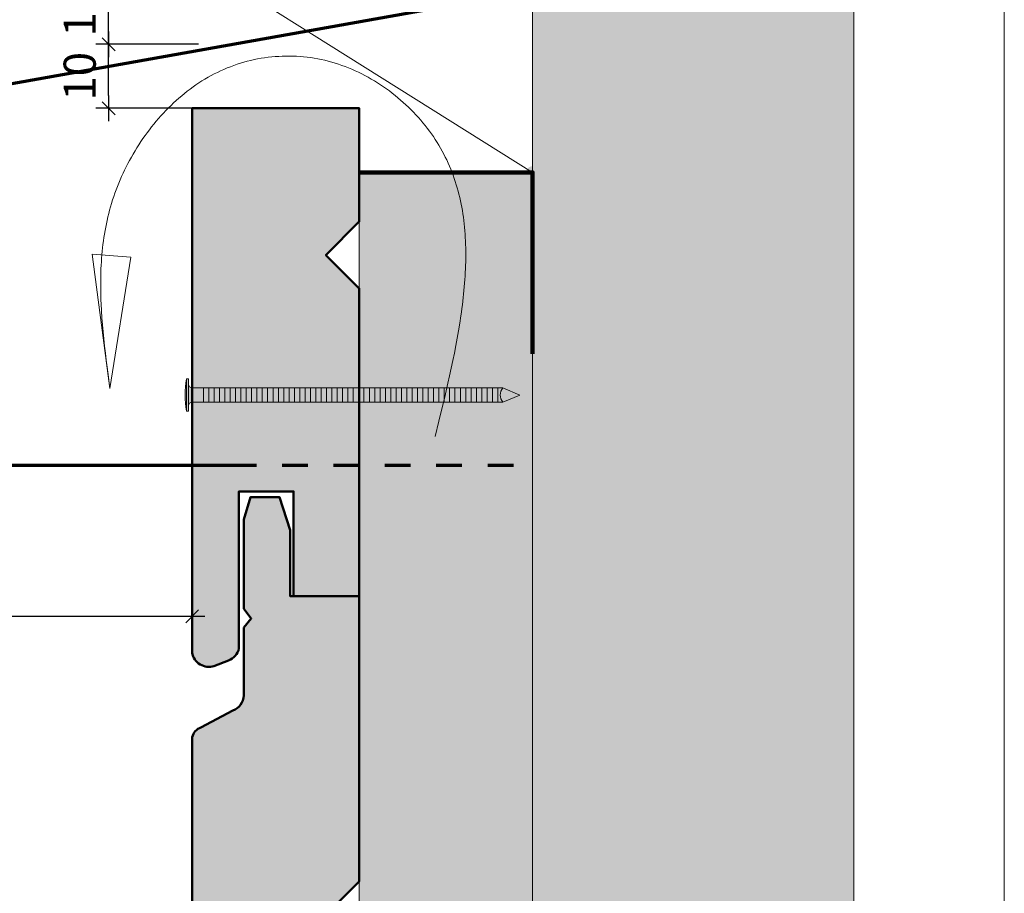
# Model space of a CAD drawing. Units: millimetres. Extents: x 0 to 7160, y -4144 to 0.
# Drawn here: x 7007 to 7160, y -4008 to -3872 of the extents above; entities that cross this region are included whole.
import ezdxf

# ---------------------------------------------------------------- set-up
doc = ezdxf.new("R2010")
doc.units = ezdxf.units.MM
doc.header["$LTSCALE"] = 2
doc.linetypes.add('CADWORK_3', pattern=[4, 2, -2])
doc.layers.get('Defpoints').update_dxf_attribs({"color": 10})
doc.layers.add('Ech.1_2', color=7, linetype='Continuous')
doc.styles.add('arial-z', font='txt')
doc.dimstyles.get("Standard").update_dxf_attribs({"dimtxt": 0.18, "dimasz": 0.18, "dimexe": 0.18, "dimexo": 0.0625, "dimgap": 0.09, "dimtad": 0, "dimtih": 1, "dimtoh": 1, "dimdec": 4, "dimzin": 0, "dimdsep": 46, "dimtxsty": 'Standard', "dimcen": 0.09, "dimadec": 0, "dimazin": 0, "dimtfac": 1, "dimtdec": 4, "dimtofl": 0, "dimtmove": 0, "dimatfit": 3, "dimfxl": 1, "dimtolj": 1, "dimtzin": 0, "dimarcsym": 0})

# ---------------------------------------------------------------- blocks, each defined once
blk = doc.blocks.new('cw-line-extremity4')
at = {"lineweight": 5}
h = blk.add_hatch(color=0, dxfattribs=at)
edge = h.paths.add_edge_path()
edge.add_arc((0, 0), 1, 0, 360)
blk = doc.blocks.new('cw-dimension-symbol2')
at = {"color": 0, "lineweight": -2}
for p, q in [((-1, 0), (1, 0)), ((-0.5, -0.5), (0.5, 0.5))]:
    blk.add_line(p, q, dxfattribs=at)
blk = doc.blocks.new('*D70')
at = {"layer": 'Defpoints', "color": 0}
for p in [(7020.85, -3865.74), (7034.84, -3865.74), (7033.82, -3875.69)]:
    blk.add_point(p, dxfattribs=at)
at = {"layer": 'Ech.1_2', "color": 0, "lineweight": -2}
for p, q in [((7034.84, -3865.74), (7018.85, -3865.74)), ((7020.85, -3873.69), (7020.85, -3867.74)), ((7033.82, -3875.69), (7018.85, -3875.69))]:
    blk.add_line(p, q, dxfattribs=at)
at = {"layer": 'Ech.1_2', "color": 0, "lineweight": -2, "xscale": 2, "yscale": 2, "zscale": 2}
for p, rotation in [((7020.85, -3865.74), 90), ((7020.85, -3875.69), 270)]:
    blk.add_blockref('cw-dimension-symbol2', p, dxfattribs=dict(at, rotation=rotation))
at = {"layer": 'Ech.1_2', "color": 190, "lineweight": 15, "insert": (7016.35, -3870.71), "char_height": 5, "attachment_point": 5, "rotation": 90, "style": 'arial-z'}
blk.add_mtext('\\A1;10', dxfattribs=at)
blk = doc.blocks.new('*D71')
at = {"layer": 'Defpoints', "color": 0}
for p in [(6883.86, -3953.1), (7033.86, -3953.1), (7033.86, -3964.72)]:
    blk.add_point(p, dxfattribs=at)
at = {"layer": 'Ech.1_2', "color": 0, "lineweight": -2}
for p, q in [((6883.86, -3953.1), (6883.86, -3966.72)), ((7033.86, -3953.1), (7033.86, -3966.72)), ((6885.86, -3964.72), (7031.86, -3964.72))]:
    blk.add_line(p, q, dxfattribs=at)
at = {"layer": 'Ech.1_2', "color": 0, "lineweight": -2, "xscale": 2, "yscale": 2, "zscale": 2, "rotation": 180}
blk.add_blockref('cw-dimension-symbol2', (6883.86, -3964.72), dxfattribs=at)
at = {"layer": 'Ech.1_2', "color": 0, "lineweight": -2, "xscale": 2, "yscale": 2, "zscale": 2}
blk.add_blockref('cw-dimension-symbol2', (7033.86, -3964.72), dxfattribs=at)
blk = doc.blocks.new('*D72')
at = {"layer": 'Defpoints', "color": 0}
for p in [(7020.85, -3875.69), (7034.84, -3875.69), (7033.82, -3885.65)]:
    blk.add_point(p, dxfattribs=at)
at = {"layer": 'Ech.1_2', "color": 0, "lineweight": -2}
for p, q in [((7034.84, -3875.69), (7018.85, -3875.69)), ((7020.85, -3883.65), (7020.85, -3877.69)), ((7033.82, -3885.65), (7018.85, -3885.65))]:
    blk.add_line(p, q, dxfattribs=at)
at = {"layer": 'Ech.1_2', "color": 0, "lineweight": -2, "xscale": 2, "yscale": 2, "zscale": 2}
for p, rotation in [((7020.85, -3875.69), 90), ((7020.85, -3885.65), 270)]:
    blk.add_blockref('cw-dimension-symbol2', p, dxfattribs=dict(at, rotation=rotation))
at = {"layer": 'Ech.1_2', "color": 190, "lineweight": 15, "insert": (7016.35, -3880.67), "char_height": 5, "attachment_point": 5, "rotation": 90, "style": 'arial-z'}
blk.add_mtext('\\A1;10', dxfattribs=at)

msp = doc.modelspace()

# ---------------------------------------------------------------- hatches: boundary and pattern name
at = {"layer": 'Ech.1_2', "lineweight": 5, "true_color": 0xffad86, "transparency": 33554687}
msp.add_hatch(color=21, dxfattribs=at).paths.add_polyline_path([(7090.31914, -4072.05706), (7096.91368, -4064.86572), (7136.86891, -4064.86572), (7136.86891, -3853.82182), (7129.67775, -3847.22761), (7144.06003, -3852.87159), (7136.86869, -3846.27705), (7136.86891, -3689.9405), (7096.91368, -3689.9405), (7090.31914, -3697.13184), (7095.96312, -3682.74956), (7089.36891, -3689.94181), (7086.86891, -3689.94181), (7086.86891, -4064.86602), (7089.36891, -4064.86572), (7095.96312, -4057.67478)])
at = {"layer": 'Ech.1_2', "lineweight": 20, "true_color": 0x804040, "transparency": 33554687}
for points in [[(7039.52302, -3971.59666, 0.25431744), (7041.15322, -3969.74227), (7041.15322, -3945.28074), (7049.65963, -3945.28074), (7049.65963, -3961.58363), (7059.88322, -3961.58363), (7059.88322, -3913.69606), (7054.68322, -3908.49606), (7059.88322, -3903.29606), (7059.88322, -3885.64706), (7033.86462, -3885.64706), (7033.86462, -3970.41532, 0.453913337), (7037.26197, -3972.46602)], [(7054.68322, -4057.98653), (7059.88322, -4052.78653), (7059.88322, -4015.95808), (7054.68322, -4011.18653), (7059.88322, -4005.98653), (7059.88322, -3961.58363), (7049.09763, -3961.58363), (7049.09763, -3951.32295), (7047.48085, -3946.18653), (7042.93729, -3946.18653), (7041.88322, -3949.64432), (7041.88322, -3963.54506), (7043.06925, -3965.07955), (7041.88322, -3966.47339), (7041.88322, -3977.03685, -0.31313341), (7040.19122, -3979.39935), (7035.2325, -3982.01866, 0.255598624), (7033.86462, -3983.54347), (7033.86462, -4064.86591), (7059.88322, -4064.86591), (7059.88322, -4063.18653)]]:
    msp.add_hatch(color=17, dxfattribs=at).paths.add_polyline_path(points)
at = {"layer": 'Ech.1_2', "lineweight": 20, "true_color": 0x916a48, "transparency": 33554687}
msp.add_hatch(color=35, dxfattribs=at).paths.add_polyline_path([(7059.86891, -3895.64706), (7059.86891, -4064.86591), (7086.86891, -4064.86591), (7086.86891, -3895.6468)])
at = {"layer": 'Ech.1_2', "lineweight": 5, "transparency": 33554687}
h = msp.add_hatch(color=252, dxfattribs=at)
edge = h.paths.add_edge_path()
edge.add_line((7033.00351, -3932.79949), (7033.00351, -3927.76199))
edge.add_arc((7045.56672, -3930.28074), 12.8132, 168.6632794, 191.3367206)
for points in [[(7033.30907, -3932.79949), (7033.30907, -3931.96615), (7033.30907, -3928.59532), (7033.30907, -3927.76199), (7033.00351, -3927.76199), (7033.00351, -3932.79949)], [(7035.61462, -3931.4106), (7033.86462, -3931.4106, 0.414213573), (7033.30907, -3931.96615), (7033.30907, -3928.59532, 0.414213573), (7033.86462, -3929.15088), (7035.61462, -3929.15088)], [(7035.61462, -3931.4106), (7036.44796, -3931.4106), (7036.44796, -3929.15088), (7035.61462, -3929.15088)], [(7036.44796, -3931.4106), (7037.28129, -3931.4106), (7037.28129, -3929.15088), (7036.44796, -3929.15088)], [(7037.28129, -3931.4106), (7038.11462, -3931.4106), (7038.11462, -3929.15088), (7037.28129, -3929.15088)], [(7038.11462, -3931.4106), (7038.94796, -3931.4106), (7038.94796, -3929.15088), (7038.11462, -3929.15088)], [(7038.94796, -3931.4106), (7039.78129, -3931.4106), (7039.78129, -3929.15088), (7038.94796, -3929.15088)], [(7039.78129, -3931.4106), (7040.61462, -3931.4106), (7040.61462, -3929.15088), (7039.78129, -3929.15088)], [(7040.61462, -3931.4106), (7041.44796, -3931.4106), (7041.44796, -3929.15088), (7040.61462, -3929.15088)], [(7041.44796, -3931.4106), (7042.28129, -3931.4106), (7042.28129, -3929.15088), (7041.44796, -3929.15088)], [(7042.28129, -3931.4106), (7043.11462, -3931.4106), (7043.11462, -3929.15088), (7042.28129, -3929.15088)], [(7043.11462, -3931.4106), (7043.94796, -3931.4106), (7043.94796, -3929.15088), (7043.11462, -3929.15088)], [(7043.94796, -3931.4106), (7044.78129, -3931.4106), (7044.78129, -3929.15088), (7043.94796, -3929.15088)], [(7044.78129, -3931.4106), (7045.61462, -3931.4106), (7045.61462, -3929.15088), (7044.78129, -3929.15088)], [(7045.61462, -3931.4106), (7046.44796, -3931.4106), (7046.44796, -3929.15088), (7045.61462, -3929.15088)], [(7046.44796, -3931.4106), (7047.28129, -3931.4106), (7047.28129, -3929.15088), (7046.44796, -3929.15088)], [(7047.28129, -3931.4106), (7048.11462, -3931.4106), (7048.11462, -3929.15088), (7047.28129, -3929.15088)], [(7048.11462, -3931.4106), (7048.94796, -3931.4106), (7048.94796, -3929.15088), (7048.11462, -3929.15088)], [(7048.94796, -3931.4106), (7049.78129, -3931.4106), (7049.78129, -3929.15088), (7048.94796, -3929.15088)], [(7049.78129, -3931.4106), (7050.61462, -3931.4106), (7050.61462, -3929.15088), (7049.78129, -3929.15088)], [(7050.61462, -3931.4106), (7051.44796, -3931.4106), (7051.44796, -3929.15088), (7050.61462, -3929.15088)], [(7051.44796, -3931.4106), (7052.28129, -3931.4106), (7052.28129, -3929.15088), (7051.44796, -3929.15088)], [(7052.28129, -3931.4106), (7053.11462, -3931.4106), (7053.11462, -3929.15088), (7052.28129, -3929.15088)], [(7053.11462, -3931.4106), (7053.94796, -3931.4106), (7053.94796, -3929.15088), (7053.11462, -3929.15088)], [(7053.94796, -3931.4106), (7054.78129, -3931.4106), (7054.78129, -3929.15088), (7053.94796, -3929.15088)], [(7054.78129, -3931.4106), (7055.61463, -3931.4106), (7055.61463, -3929.15088), (7054.78129, -3929.15088)], [(7055.61462, -3931.4106), (7056.44796, -3931.4106), (7056.44796, -3929.15088), (7055.61462, -3929.15088)], [(7056.44796, -3931.4106), (7057.28129, -3931.4106), (7057.28129, -3929.15088), (7056.44796, -3929.15088)], [(7057.28129, -3931.4106), (7058.11463, -3931.4106), (7058.11463, -3929.15088), (7057.28129, -3929.15088)], [(7058.11462, -3931.4106), (7058.94796, -3931.4106), (7058.94796, -3929.15088), (7058.11462, -3929.15088)], [(7058.94796, -3931.4106), (7059.78129, -3931.4106), (7059.78129, -3929.15088), (7058.94796, -3929.15088)], [(7059.78129, -3931.4106), (7060.61462, -3931.4106), (7060.61462, -3929.15088), (7059.78129, -3929.15088)], [(7060.61462, -3931.4106), (7061.44796, -3931.4106), (7061.44796, -3929.15088), (7060.61462, -3929.15088)], [(7061.44796, -3931.4106), (7062.28129, -3931.4106), (7062.28129, -3929.15088), (7061.44796, -3929.15088)], [(7062.28129, -3931.4106), (7063.11462, -3931.4106), (7063.11462, -3929.15088), (7062.28129, -3929.15088)], [(7063.11462, -3931.4106), (7063.94796, -3931.4106), (7063.94796, -3929.15088), (7063.11462, -3929.15088)], [(7063.94796, -3931.4106), (7064.78129, -3931.4106), (7064.78129, -3929.15088), (7063.94796, -3929.15088)], [(7064.78129, -3931.4106), (7065.61462, -3931.4106), (7065.61462, -3929.15088), (7064.78129, -3929.15088)], [(7065.61462, -3931.4106), (7066.44796, -3931.4106), (7066.44796, -3929.15088), (7065.61462, -3929.15088)], [(7066.44796, -3931.4106), (7067.28129, -3931.4106), (7067.28129, -3929.15088), (7066.44796, -3929.15088)], [(7067.28129, -3931.4106), (7068.11462, -3931.4106), (7068.11462, -3929.15088), (7067.28129, -3929.15088)], [(7068.11462, -3931.4106), (7068.94796, -3931.4106), (7068.94796, -3929.15088), (7068.11462, -3929.15088)], [(7068.94796, -3931.4106), (7069.78129, -3931.4106), (7069.78129, -3929.15088), (7068.94796, -3929.15088)], [(7069.78129, -3931.4106), (7070.61462, -3931.4106), (7070.61462, -3929.15088), (7069.78129, -3929.15088)], [(7070.61462, -3931.4106), (7071.44796, -3931.4106), (7071.44796, -3929.15088), (7070.61462, -3929.15088)], [(7071.44796, -3931.4106), (7072.28129, -3931.4106), (7072.28129, -3929.15088), (7071.44796, -3929.15088)], [(7072.28129, -3931.4106), (7073.11462, -3931.4106), (7073.11462, -3929.15088), (7072.28129, -3929.15088)], [(7073.11462, -3931.4106), (7073.94796, -3931.4106), (7073.94796, -3929.15088), (7073.11462, -3929.15088)], [(7073.94795, -3931.4106), (7074.78129, -3931.4106), (7074.78129, -3929.15088), (7073.94795, -3929.15088)], [(7074.78129, -3931.4106), (7075.61462, -3931.4106), (7075.61462, -3929.15088), (7074.78129, -3929.15088)], [(7075.61462, -3931.4106), (7076.44796, -3931.4106), (7076.44796, -3929.15088), (7075.61462, -3929.15088)], [(7076.44796, -3931.4106), (7077.28129, -3931.4106), (7077.28129, -3929.15088), (7076.44796, -3929.15088)], [(7077.28129, -3931.4106), (7078.11462, -3931.4106), (7078.11462, -3929.15088), (7077.28129, -3929.15088)], [(7078.11462, -3931.4106), (7078.94796, -3931.4106), (7078.94796, -3929.15088), (7078.11462, -3929.15088)], [(7078.94796, -3931.4106), (7079.78129, -3931.4106), (7079.78129, -3929.15088), (7078.94796, -3929.15088)], [(7079.78129, -3931.4106), (7080.61463, -3931.4106), (7080.61463, -3929.15088), (7079.78129, -3929.15088)], [(7080.61463, -3931.4106), (7081.44796, -3931.4106), (7081.44796, -3929.15088), (7080.61463, -3929.15088)], [(7082.22119, -3929.15088), (7081.44796, -3929.15088), (7081.44796, -3931.4106), (7082.22119, -3931.4106, -0.351359155)], [(7084.88322, -3930.28074), (7082.22119, -3929.15088, 0.351359155), (7082.22119, -3931.4106)]]:
    msp.add_hatch(color=252, dxfattribs=at).paths.add_polyline_path(points)

# ---------------------------------------------------------------- linework, layer by layer
at = {"layer": 'Ech.1_2', "color": 7, "lineweight": 18}
msp.add_line((7086.86891, -3689.94181), (7086.86891, -4064.86602), dxfattribs=at)
at = {"layer": 'Ech.1_2', "color": 7, "lineweight": 20}
for p, q in [((7039.86891, -3885.64706), (7056.78325, -3885.64706)), ((7059.86891, -3895.64706), (7086.86891, -3895.6468))]:
    msp.add_line(p, q, dxfattribs=at)
at = {"layer": 'Ech.1_2', "color": 190, "lineweight": 9}
for p, q in [((7033.00351, -3927.76199), (7033.00351, -3932.79949)), ((7033.30907, -3927.76199), (7033.00351, -3927.76199)), ((7033.30907, -3927.76199), (7033.30907, -3928.59532)), ((7033.30907, -3928.59532), (7033.30907, -3931.96615)), ((7082.22119, -3929.15088), (7033.86462, -3929.15088)), ((7035.61462, -3929.15088), (7035.61462, -3931.4106)), ((7036.44796, -3929.15088), (7036.44796, -3931.4106)), ((7037.28129, -3929.15088), (7037.28129, -3931.4106)), ((7038.11462, -3929.15088), (7038.11462, -3931.4106)), ((7038.94796, -3929.15088), (7038.94796, -3931.4106)), ((7039.78129, -3929.15088), (7039.78129, -3931.4106)), ((7040.61462, -3929.15088), (7040.61462, -3931.4106)), ((7041.44796, -3929.15088), (7041.44796, -3931.4106)), ((7042.28129, -3929.15088), (7042.28129, -3931.4106)), ((7043.11462, -3929.15088), (7043.11462, -3931.4106)), ((7043.94796, -3929.15088), (7043.94796, -3931.4106)), ((7044.78129, -3929.15088), (7044.78129, -3931.4106)), ((7045.61462, -3929.15088), (7045.61462, -3931.4106)), ((7046.44796, -3929.15088), (7046.44796, -3931.4106)), ((7047.28129, -3929.15088), (7047.28129, -3931.4106)), ((7048.11462, -3929.15088), (7048.11462, -3931.4106)), ((7048.11462, -3929.15088), (7048.11462, -3931.4106)), ((7048.94796, -3929.15088), (7048.94796, -3931.4106)), ((7049.78129, -3929.15088), (7049.78129, -3931.4106)), ((7050.61462, -3929.15088), (7050.61462, -3931.4106)), ((7051.44796, -3929.15088), (7051.44796, -3931.4106)), ((7052.28129, -3929.15088), (7052.28129, -3931.4106)), ((7053.11462, -3929.15088), (7053.11462, -3931.4106)), ((7053.94796, -3929.15088), (7053.94796, -3931.4106)), ((7054.78129, -3929.15088), (7054.78129, -3931.4106)), ((7055.61462, -3929.15088), (7055.61462, -3931.4106)), ((7056.44796, -3929.15088), (7056.44796, -3931.4106)), ((7057.28129, -3929.15088), (7057.28129, -3931.4106)), ((7058.11462, -3929.15088), (7058.11462, -3931.4106)), ((7058.94796, -3929.15088), (7058.94796, -3931.4106)), ((7059.78129, -3929.15088), (7059.78129, -3931.4106)), ((7060.61462, -3929.15088), (7060.61462, -3931.4106)), ((7061.44796, -3929.15088), (7061.44796, -3931.4106)), ((7062.28129, -3929.15088), (7062.28129, -3931.4106)), ((7063.11462, -3929.15088), (7063.11462, -3931.4106)), ((7063.94796, -3929.15088), (7063.94796, -3931.4106)), ((7064.78129, -3929.15088), (7064.78129, -3931.4106)), ((7065.61462, -3929.15088), (7065.61462, -3931.4106)), ((7066.44796, -3929.15088), (7066.44796, -3931.4106)), ((7067.28129, -3929.15088), (7067.28129, -3931.4106)), ((7068.11462, -3929.15088), (7068.11462, -3931.4106)), ((7068.94796, -3929.15088), (7068.94796, -3931.4106)), ((7069.78129, -3929.15088), (7069.78129, -3931.4106)), ((7070.61462, -3929.15088), (7070.61462, -3931.4106)), ((7071.44796, -3929.15088), (7071.44796, -3931.4106)), ((7072.28129, -3929.15088), (7072.28129, -3931.4106)), ((7073.11462, -3929.15088), (7073.11462, -3931.4106)), ((7073.94796, -3929.15088), (7073.94796, -3931.4106)), ((7074.78129, -3929.15088), (7074.78129, -3931.4106)), ((7075.61462, -3929.15088), (7075.61462, -3931.4106)), ((7076.44796, -3929.15088), (7076.44796, -3931.4106)), ((7077.28129, -3929.15088), (7077.28129, -3931.4106)), ((7078.11462, -3929.15088), (7078.11462, -3931.4106)), ((7078.94796, -3929.15088), (7078.94796, -3931.4106)), ((7079.78129, -3929.15088), (7079.78129, -3931.4106)), ((7080.61463, -3929.15088), (7080.61463, -3931.4106)), ((7081.44796, -3929.15088), (7081.44796, -3931.4106)), ((7084.88322, -3930.28074), (7082.22119, -3929.15088)), ((7084.88322, -3930.28074), (7082.22119, -3931.4106)), ((7082.22119, -3931.4106), (7033.91717, -3931.4106)), ((7033.30907, -3932.79949), (7033.00351, -3932.79949)), ((7033.30907, -3932.79949), (7033.30907, -3931.96615))]:
    msp.add_line(p, q, dxfattribs=at)
at = {"layer": 'Ech.1_2', "color": 173, "lineweight": 70, "true_color": 0x6666cc}
msp.add_line((6883.86462, -3941.18078), (7039.86891, -3941.18078), dxfattribs=at)
at = {"layer": 'Ech.1_2', "color": 190, "lineweight": 15}
for points in [[(7160.30034, -4143.81), (7160.30034, -3601.81), (6766.30034, -3601.81), (6766.30034, -4143.81), (7160.30034, -4143.81)], [(7136.86891, -4079.86572), (7136.86869, -3853.82182), (7129.67775, -3847.22761), (7144.06003, -3852.87159), (7136.86869, -3846.27705), (7136.86891, -3674.9405)], [(7090.31914, -4072.05706), (7096.91368, -4064.86572), (7136.86891, -4064.86572), (7136.86891, -3853.82182), (7129.67775, -3847.22761), (7144.06003, -3852.87159), (7136.86869, -3846.27705), (7136.86891, -3689.9405), (7096.91368, -3689.9405), (7090.31914, -3697.13184), (7095.96312, -3682.74956), (7089.36891, -3689.94181), (7086.86891, -3689.94181), (7086.86891, -4064.86602), (7089.36891, -4064.86572), (7095.96312, -4057.67478), (7090.31914, -4072.05706)], [(7086.86891, -3895.6468), (7010.90521, -3847.95077), (7007.70521, -3847.95077)], [(7071.70179, -3936.74109), (7072.28216, -3934.36701), (7072.85481, -3931.99557), (7073.13582, -3930.81166), (7073.41201, -3929.62941), (7073.68241, -3928.44913), (7073.94605, -3927.27117), (7074.20197, -3926.09585), (7074.4492, -3924.9235), (7074.68678, -3923.75444), (7074.91375, -3922.58902), (7075.12913, -3921.42757), (7075.33196, -3920.2704), (7075.52128, -3919.11785), (7075.69612, -3917.97026), (7075.77781, -3917.39842), (7075.85551, -3916.82794), (7075.92912, -3916.25887), (7075.9985, -3915.69124), (7076.06354, -3915.1251), (7076.12411, -3914.56048), (7076.1801, -3913.99743), (7076.23139, -3913.43599), (7076.27784, -3912.8762), (7076.31936, -3912.31811), (7076.3558, -3911.76174), (7076.38705, -3911.20715), (7076.413, -3910.65438), (7076.43352, -3910.10346), (7076.44849, -3909.55444), (7076.45778, -3909.00736), (7076.46129, -3908.46226), (7076.45888, -3907.91918), (7076.45044, -3907.37817), (7076.43585, -3906.83926), (7076.41498, -3906.30249), (7076.38772, -3905.76791), (7076.35394, -3905.23556), (7076.31353, -3904.70548), (7076.26636, -3904.17771), (7076.21231, -3903.65229), (7076.15126, -3903.12927), (7076.0831, -3902.60868), (7076.0077, -3902.09056), (7075.92494, -3901.57496), (7075.83469, -3901.06192), (7075.73685, -3900.55148), (7075.63128, -3900.04368), (7075.51787, -3899.53857), (7075.3965, -3899.03617), (7075.26704, -3898.53654), (7075.12938, -3898.03972), (7074.9834, -3897.54574), (7074.82897, -3897.05465), (7074.66597, -3896.56649), (7074.49428, -3896.0813), (7074.31379, -3895.59913), (7074.12437, -3895.12), (7073.9259, -3894.64398), (7073.71826, -3894.17108), (7073.50133, -3893.70137), (7073.27499, -3893.23487), (7073.03911, -3892.77163), (7072.79359, -3892.3117), (7072.53829, -3891.8551), (7072.2731, -3891.40189), (7071.99789, -3890.95211), (7071.71255, -3890.50579), (7071.41699, -3890.063), (7071.11133, -3889.62393), (7070.79577, -3889.18882), (7070.4705, -3888.75791), (7070.13573, -3888.33144), (7069.79166, -3887.90965), (7069.43847, -3887.49277), (7069.07636, -3887.08105), (7068.70554, -3886.67473), (7068.32621, -3886.27404), (7067.93855, -3885.87923), (7067.54276, -3885.49053), (7067.13905, -3885.10818), (7066.72761, -3884.73242), (7066.30864, -3884.36349), (7065.88233, -3884.00163), (7065.44888, -3883.64708), (7065.0085, -3883.30008), (7064.56137, -3882.96086), (7064.1077, -3882.62967), (7063.64768, -3882.30675), (7063.18151, -3881.99233), (7062.70939, -3881.68665), (7062.23151, -3881.38996), (7061.74808, -3881.10249), (7061.25928, -3880.82448), (7060.76532, -3880.55617), (7060.26639, -3880.29779), (7059.7627, -3880.0496), (7059.25443, -3879.81182), (7058.74179, -3879.5847), (7058.22498, -3879.36848), (7057.70419, -3879.16339), (7057.17961, -3878.96967), (7056.65145, -3878.78757), (7056.1199, -3878.61732), (7055.58517, -3878.45916), (7055.04744, -3878.31333), (7054.50695, -3878.17996), (7053.96394, -3878.05902), (7053.41868, -3877.95049), (7052.87143, -3877.85434), (7052.32245, -3877.77053), (7051.772, -3877.69903), (7051.22034, -3877.63981), (7050.66773, -3877.59283), (7050.11443, -3877.55808), (7049.5607, -3877.53551), (7049.00679, -3877.52509), (7048.45298, -3877.5268), (7047.89952, -3877.5406), (7047.34666, -3877.56645), (7046.79468, -3877.60434), (7046.24383, -3877.65422), (7045.69437, -3877.71607), (7045.14655, -3877.78984), (7044.60065, -3877.87552), (7044.05692, -3877.97307), (7043.51562, -3878.08246), (7042.97701, -3878.20366), (7042.44135, -3878.33663), (7041.9089, -3878.48135), (7041.37992, -3878.63777), (7040.85468, -3878.80588), (7040.33342, -3878.98564), (7039.81642, -3879.17702), (7039.30393, -3879.37998), (7038.79619, -3879.59448), (7038.29333, -3879.82036), (7037.79544, -3880.0574), (7037.30259, -3880.3054), (7036.81487, -3880.56414), (7036.33235, -3880.83342), (7035.85511, -3881.11302), (7035.38325, -3881.40275), (7034.91683, -3881.70237), (7034.45594, -3882.0117), (7034.00066, -3882.33051), (7033.55107, -3882.6586), (7033.10725, -3882.99576), (7032.66928, -3883.34177), (7032.23724, -3883.69643), (7031.81121, -3884.05953), (7031.39128, -3884.43086), (7030.97752, -3884.8102), (7030.57002, -3885.19736), (7030.16885, -3885.59211), (7029.7741, -3885.99425), (7029.38584, -3886.40357), (7029.00416, -3886.81986), (7028.62914, -3887.24291), (7028.26086, -3887.6725), (7027.8994, -3888.10844), (7027.54484, -3888.55051), (7027.19726, -3888.9985), (7026.85674, -3889.45219), (7026.52336, -3889.91139), (7026.19721, -3890.37588), (7025.87836, -3890.84545), (7025.5669, -3891.31989), (7025.2629, -3891.79899), (7024.96645, -3892.28254), (7024.67762, -3892.77034), (7024.3965, -3893.26216), (7024.12317, -3893.75781), (7023.85771, -3894.25707), (7023.6002, -3894.75973), (7023.35071, -3895.26558), (7023.10934, -3895.77442), (7022.87616, -3896.28603), (7022.65126, -3896.8002), (7022.4347, -3897.31673), (7022.22658, -3897.83539), (7022.02698, -3898.356), (7021.83597, -3898.87832), (7021.65363, -3899.40216), (7021.48006, -3899.9273), (7021.31531, -3900.45354), (7021.15937, -3900.98076), (7021.01206, -3901.50893), (7020.87322, -3902.03804), (7020.74269, -3902.56806), (7020.62031, -3903.09899), (7020.50589, -3903.63079), (7020.39928, -3904.16346), (7020.30032, -3904.69697), (7020.20883, -3905.2313), (7020.12465, -3905.76645), (7020.04761, -3906.30238), (7019.97755, -3906.83908), (7019.9143, -3907.37654), (7019.8577, -3907.91473), (7019.80758, -3908.45363), (7019.76376, -3908.99323), (7019.7261, -3909.53351), (7019.69441, -3910.07445), (7019.66854, -3910.61604), (7019.64832, -3911.15824), (7019.63358, -3911.70106), (7019.62416, -3912.24446), (7019.61988, -3912.78842), (7019.62059, -3913.33294), (7019.62612, -3913.87799), (7019.6363, -3914.42356), (7019.65096, -3914.96962), (7019.66994, -3915.51615), (7019.69308, -3916.06315), (7019.75115, -3917.15844), (7019.82383, -3918.25535), (7019.90981, -3919.35372), (7020.00775, -3920.45342), (7020.11632, -3921.55429), (7020.23419, -3922.65619), (7020.36004, -3923.75897), (7020.49253, -3924.86248), (7020.63033, -3925.96658), (7020.77213, -3927.07112), (7021.06236, -3929.28093)], [(7059.86891, -3895.64706), (7059.86891, -4064.86591), (7086.86891, -4064.86591), (7086.86891, -3895.6468), (7059.86891, -3895.64706)], [(7018.29928, -3908.34161), (7021.06236, -3929.28093), (7024.29171, -3908.84663), (7018.29928, -3908.34161)]]:
    msp.add_lwpolyline(points, dxfattribs=at)
at = {"layer": 'Ech.1_2', "color": 173, "lineweight": 70, "true_color": 0x6666cc}
msp.add_lwpolyline([(7086.86891, -3825.72445), (7086.86891, -3867.34597), (6883.86462, -3903.53463), (6883.85976, -3947.0983), (6887.31398, -3941.18078)], dxfattribs=at)
at = {"layer": 'Ech.1_2', "color": 7, "lineweight": 50}
for points in [[(7039.52302, -3971.59666, 0.25431744), (7041.15322, -3969.74227), (7041.15322, -3945.28074), (7049.65963, -3945.28074), (7049.65963, -3961.58363), (7059.88322, -3961.58363), (7059.88322, -3913.69606), (7054.68322, -3908.49606), (7059.88322, -3903.29606), (7059.88322, -3885.64706), (7033.86462, -3885.64706), (7033.86462, -3970.41532, 0.453913337), (7037.26197, -3972.46602), (7039.52302, -3971.59666)], [(7054.68322, -4057.98653), (7059.88322, -4052.78653), (7059.88322, -4015.95808), (7054.68322, -4011.18653), (7059.88322, -4005.98653), (7059.88322, -3961.58363), (7049.09763, -3961.58363), (7049.09763, -3951.32295), (7047.48085, -3946.18653), (7042.93729, -3946.18653), (7041.88322, -3949.64432), (7041.88322, -3963.54506), (7043.06925, -3965.07955), (7041.88322, -3966.47339), (7041.88322, -3977.03685, -0.31313341), (7040.19122, -3979.39935), (7035.2325, -3982.01866, 0.255598624), (7033.86462, -3983.54347), (7033.86462, -4064.86591), (7059.88322, -4064.86591), (7059.88322, -4063.18653), (7054.68322, -4057.98653)]]:
    msp.add_lwpolyline(points, format="xyb", dxfattribs=at)
at = {"layer": 'Ech.1_2', "color": 7, "lineweight": 20}
for points in [[(7033.86462, -3885.64706), (7033.86462, -3970.41532, 0.453913337), (7037.26197, -3972.46602), (7039.52302, -3971.59666, 0.25431744), (7041.15322, -3969.74227), (7041.15322, -3945.28074), (7049.65963, -3945.28074), (7049.65963, -3961.58363), (7059.88322, -3961.58363), (7059.88322, -3913.69606), (7054.68322, -3908.49606), (7059.88322, -3903.29606), (7059.88322, -3885.64706)], [(7059.88322, -4064.86591), (7059.88322, -4063.18653), (7054.68322, -4057.98653), (7059.88322, -4052.78653), (7059.88322, -4015.95808), (7054.68322, -4011.18653), (7059.88322, -4005.98653), (7059.88322, -3961.58363), (7049.09763, -3961.58363), (7049.09763, -3951.32295), (7047.48085, -3946.18653), (7042.93729, -3946.18653), (7041.88322, -3949.64432), (7041.88322, -3963.54506), (7043.06925, -3965.07955), (7041.88322, -3966.47339), (7041.88322, -3977.03685, -0.31313341), (7040.19122, -3979.39935), (7035.2325, -3982.01866, 0.255598624), (7033.86462, -3983.54347), (7033.86462, -4064.86591)]]:
    msp.add_lwpolyline(points, format="xyb", dxfattribs=at)
at = {"layer": 'Ech.1_2', "color": 8, "lineweight": 90}
msp.add_lwpolyline([(7059.86891, -3895.6468), (7086.86891, -3895.6468), (7086.86891, -3923.89456)], dxfattribs=at)
at = {"layer": 'Ech.1_2', "color": 254, "lineweight": 20, "true_color": 0xeee5dd}
msp.add_lwpolyline([(7059.86893, -4064.86591), (7059.86891, -3895.64706), (7086.86891, -3895.64706), (7086.86891, -4064.86591)], dxfattribs=at)
at = {"layer": 'Ech.1_2', "color": 7, "lineweight": 9}
for points in [[(7033.00351, -3932.79949), (7033.00351, -3927.76199, 0.099255582), (7033.00351, -3932.79949)], [(7035.61462, -3931.4106), (7033.86462, -3931.4106, 0.414213573), (7033.30907, -3931.96615), (7033.30907, -3928.59532, 0.414213573), (7033.86462, -3929.15088), (7035.61462, -3929.15088), (7035.61462, -3931.4106)], [(7082.22119, -3929.15088), (7081.44796, -3929.15088), (7081.44796, -3931.4106), (7082.22119, -3931.4106, -0.351359155), (7082.22119, -3929.15088)], [(7084.88322, -3930.28074), (7082.22119, -3929.15088, 0.351359155), (7082.22119, -3931.4106), (7084.88322, -3930.28074)]]:
    msp.add_lwpolyline(points, format="xyb", dxfattribs=at)
for points in [[(7033.30907, -3932.79949), (7033.30907, -3931.96615), (7033.30907, -3928.59532), (7033.30907, -3927.76199), (7033.00351, -3927.76199), (7033.00351, -3932.79949), (7033.30907, -3932.79949)], [(7035.61462, -3931.4106), (7036.44796, -3931.4106), (7036.44796, -3929.15088), (7035.61462, -3929.15088), (7035.61462, -3931.4106)], [(7036.44796, -3931.4106), (7037.28129, -3931.4106), (7037.28129, -3929.15088), (7036.44796, -3929.15088), (7036.44796, -3931.4106)], [(7037.28129, -3931.4106), (7038.11462, -3931.4106), (7038.11462, -3929.15088), (7037.28129, -3929.15088), (7037.28129, -3931.4106)], [(7038.11462, -3931.4106), (7038.94796, -3931.4106), (7038.94796, -3929.15088), (7038.11462, -3929.15088), (7038.11462, -3931.4106)], [(7038.94796, -3931.4106), (7039.78129, -3931.4106), (7039.78129, -3929.15088), (7038.94796, -3929.15088), (7038.94796, -3931.4106)], [(7039.78129, -3931.4106), (7040.61462, -3931.4106), (7040.61462, -3929.15088), (7039.78129, -3929.15088), (7039.78129, -3931.4106)], [(7040.61462, -3931.4106), (7041.44796, -3931.4106), (7041.44796, -3929.15088), (7040.61462, -3929.15088), (7040.61462, -3931.4106)], [(7041.44796, -3931.4106), (7042.28129, -3931.4106), (7042.28129, -3929.15088), (7041.44796, -3929.15088), (7041.44796, -3931.4106)], [(7042.28129, -3931.4106), (7043.11462, -3931.4106), (7043.11462, -3929.15088), (7042.28129, -3929.15088), (7042.28129, -3931.4106)], [(7043.11462, -3931.4106), (7043.94796, -3931.4106), (7043.94796, -3929.15088), (7043.11462, -3929.15088), (7043.11462, -3931.4106)], [(7043.94796, -3931.4106), (7044.78129, -3931.4106), (7044.78129, -3929.15088), (7043.94796, -3929.15088), (7043.94796, -3931.4106)], [(7044.78129, -3931.4106), (7045.61462, -3931.4106), (7045.61462, -3929.15088), (7044.78129, -3929.15088), (7044.78129, -3931.4106)], [(7045.61462, -3931.4106), (7046.44796, -3931.4106), (7046.44796, -3929.15088), (7045.61462, -3929.15088), (7045.61462, -3931.4106)], [(7046.44796, -3931.4106), (7047.28129, -3931.4106), (7047.28129, -3929.15088), (7046.44796, -3929.15088), (7046.44796, -3931.4106)], [(7047.28129, -3931.4106), (7048.11462, -3931.4106), (7048.11462, -3929.15088), (7047.28129, -3929.15088), (7047.28129, -3931.4106)], [(7048.11462, -3931.4106), (7048.94796, -3931.4106), (7048.94796, -3929.15088), (7048.11462, -3929.15088), (7048.11462, -3931.4106)], [(7048.94796, -3931.4106), (7049.78129, -3931.4106), (7049.78129, -3929.15088), (7048.94796, -3929.15088), (7048.94796, -3931.4106)], [(7049.78129, -3931.4106), (7050.61462, -3931.4106), (7050.61462, -3929.15088), (7049.78129, -3929.15088), (7049.78129, -3931.4106)], [(7050.61462, -3931.4106), (7051.44796, -3931.4106), (7051.44796, -3929.15088), (7050.61462, -3929.15088), (7050.61462, -3931.4106)], [(7051.44796, -3931.4106), (7052.28129, -3931.4106), (7052.28129, -3929.15088), (7051.44796, -3929.15088), (7051.44796, -3931.4106)], [(7052.28129, -3931.4106), (7053.11462, -3931.4106), (7053.11462, -3929.15088), (7052.28129, -3929.15088), (7052.28129, -3931.4106)], [(7053.11462, -3931.4106), (7053.94796, -3931.4106), (7053.94796, -3929.15088), (7053.11462, -3929.15088), (7053.11462, -3931.4106)], [(7053.94796, -3931.4106), (7054.78129, -3931.4106), (7054.78129, -3929.15088), (7053.94796, -3929.15088), (7053.94796, -3931.4106)], [(7054.78129, -3931.4106), (7055.61463, -3931.4106), (7055.61463, -3929.15088), (7054.78129, -3929.15088), (7054.78129, -3931.4106)], [(7055.61462, -3931.4106), (7056.44796, -3931.4106), (7056.44796, -3929.15088), (7055.61462, -3929.15088), (7055.61462, -3931.4106)], [(7056.44796, -3931.4106), (7057.28129, -3931.4106), (7057.28129, -3929.15088), (7056.44796, -3929.15088), (7056.44796, -3931.4106)], [(7057.28129, -3931.4106), (7058.11463, -3931.4106), (7058.11463, -3929.15088), (7057.28129, -3929.15088), (7057.28129, -3931.4106)], [(7058.11462, -3931.4106), (7058.94796, -3931.4106), (7058.94796, -3929.15088), (7058.11462, -3929.15088), (7058.11462, -3931.4106)], [(7058.94796, -3931.4106), (7059.78129, -3931.4106), (7059.78129, -3929.15088), (7058.94796, -3929.15088), (7058.94796, -3931.4106)], [(7059.78129, -3931.4106), (7060.61462, -3931.4106), (7060.61462, -3929.15088), (7059.78129, -3929.15088), (7059.78129, -3931.4106)], [(7060.61462, -3931.4106), (7061.44796, -3931.4106), (7061.44796, -3929.15088), (7060.61462, -3929.15088), (7060.61462, -3931.4106)], [(7061.44796, -3931.4106), (7062.28129, -3931.4106), (7062.28129, -3929.15088), (7061.44796, -3929.15088), (7061.44796, -3931.4106)], [(7062.28129, -3931.4106), (7063.11462, -3931.4106), (7063.11462, -3929.15088), (7062.28129, -3929.15088), (7062.28129, -3931.4106)], [(7063.11462, -3931.4106), (7063.94796, -3931.4106), (7063.94796, -3929.15088), (7063.11462, -3929.15088), (7063.11462, -3931.4106)], [(7063.94796, -3931.4106), (7064.78129, -3931.4106), (7064.78129, -3929.15088), (7063.94796, -3929.15088), (7063.94796, -3931.4106)], [(7064.78129, -3931.4106), (7065.61462, -3931.4106), (7065.61462, -3929.15088), (7064.78129, -3929.15088), (7064.78129, -3931.4106)], [(7065.61462, -3931.4106), (7066.44796, -3931.4106), (7066.44796, -3929.15088), (7065.61462, -3929.15088), (7065.61462, -3931.4106)], [(7066.44796, -3931.4106), (7067.28129, -3931.4106), (7067.28129, -3929.15088), (7066.44796, -3929.15088), (7066.44796, -3931.4106)], [(7067.28129, -3931.4106), (7068.11462, -3931.4106), (7068.11462, -3929.15088), (7067.28129, -3929.15088), (7067.28129, -3931.4106)], [(7068.11462, -3931.4106), (7068.94796, -3931.4106), (7068.94796, -3929.15088), (7068.11462, -3929.15088), (7068.11462, -3931.4106)], [(7068.94796, -3931.4106), (7069.78129, -3931.4106), (7069.78129, -3929.15088), (7068.94796, -3929.15088), (7068.94796, -3931.4106)], [(7069.78129, -3931.4106), (7070.61462, -3931.4106), (7070.61462, -3929.15088), (7069.78129, -3929.15088), (7069.78129, -3931.4106)], [(7070.61462, -3931.4106), (7071.44796, -3931.4106), (7071.44796, -3929.15088), (7070.61462, -3929.15088), (7070.61462, -3931.4106)], [(7071.44796, -3931.4106), (7072.28129, -3931.4106), (7072.28129, -3929.15088), (7071.44796, -3929.15088), (7071.44796, -3931.4106)], [(7072.28129, -3931.4106), (7073.11462, -3931.4106), (7073.11462, -3929.15088), (7072.28129, -3929.15088), (7072.28129, -3931.4106)], [(7073.11462, -3931.4106), (7073.94796, -3931.4106), (7073.94796, -3929.15088), (7073.11462, -3929.15088), (7073.11462, -3931.4106)], [(7073.94795, -3931.4106), (7074.78129, -3931.4106), (7074.78129, -3929.15088), (7073.94795, -3929.15088), (7073.94795, -3931.4106)], [(7074.78129, -3931.4106), (7075.61462, -3931.4106), (7075.61462, -3929.15088), (7074.78129, -3929.15088), (7074.78129, -3931.4106)], [(7075.61462, -3931.4106), (7076.44796, -3931.4106), (7076.44796, -3929.15088), (7075.61462, -3929.15088), (7075.61462, -3931.4106)], [(7076.44796, -3931.4106), (7077.28129, -3931.4106), (7077.28129, -3929.15088), (7076.44796, -3929.15088), (7076.44796, -3931.4106)], [(7077.28129, -3931.4106), (7078.11462, -3931.4106), (7078.11462, -3929.15088), (7077.28129, -3929.15088), (7077.28129, -3931.4106)], [(7078.11462, -3931.4106), (7078.94796, -3931.4106), (7078.94796, -3929.15088), (7078.11462, -3929.15088), (7078.11462, -3931.4106)], [(7078.94796, -3931.4106), (7079.78129, -3931.4106), (7079.78129, -3929.15088), (7078.94796, -3929.15088), (7078.94796, -3931.4106)], [(7079.78129, -3931.4106), (7080.61463, -3931.4106), (7080.61463, -3929.15088), (7079.78129, -3929.15088), (7079.78129, -3931.4106)], [(7080.61463, -3931.4106), (7081.44796, -3931.4106), (7081.44796, -3929.15088), (7080.61463, -3929.15088), (7080.61463, -3931.4106)]]:
    msp.add_lwpolyline(points, dxfattribs=at)
at = {"layer": 'Ech.1_2', "color": 173, "linetype": 'CADWORK_3', "lineweight": 70, "true_color": 0x6666cc}
msp.add_lwpolyline([(7039.86891, -3941.18078), (7086.86891, -3941.18078)], dxfattribs=at)
at = {"layer": 'Ech.1_2', "color": 190, "lineweight": 9}
for centre, radius, start, end in [((7045.56672, -3930.28074), 12.8132, 168.6632794, 191.3367206), ((7033.86462, -3928.59532), 0.55556, 179.999999, 270.000001), ((7083.63054, -3930.28074), 1.80634, 141.2812399, 218.7187601), ((7033.86462, -3931.96615), 0.55556, 89.999999, 180.0000011)]:
    msp.add_arc(centre, radius, start, end, dxfattribs=at)

# ---------------------------------------------------------------- block references
at = {"layer": 'Ech.1_2', "color": 190, "lineweight": 15, "rotation": 147.8761446403036}
msp.add_blockref('cw-line-extremity4', (7086.86891, -3895.6468), dxfattribs=at)

# ---------------------------------------------------------------- dimensions: what is measured, and where the dimension line sits
at = {"layer": 'Ech.1_2', "color": 190, "lineweight": 15}
dim = msp.add_aligned_dim(p1=(6883.86462, -3953.0983), p2=(7033.86462, -3953.0983), distance=-11.62406, text=' ', dimstyle='Standard', override={"dimasz": 2, "dimexe": 2, "dimexo": 0, "dimgap": 0, "dimlfac": 1, "dimblk": 'cw-dimension-symbol2', "dimtofl": 1, "dimtmove": 2}, dxfattribs=at)
dim.commit()
dim.dimension.update_dxf_attribs({"geometry": '*D71', "text_midpoint": (0, 0)})
for base, p1, p2, picture, middle in [((7020.85081, -3865.73548), (7033.82008, -3875.69127), (7034.84434, -3865.73548), '*D70', (7016.35081, -3870.71338)), ((7020.85081, -3875.69127), (7033.82008, -3885.64706), (7034.84434, -3875.69127), '*D72', (7016.35081, -3880.66917))]:
    dim = msp.add_linear_dim(base=base, p1=p1, p2=p2, angle=270, dimstyle='Standard', override={"dimtxt": 5, "dimasz": 2, "dimexe": 2, "dimexo": 0, "dimgap": 0, "dimdec": 0, "dimlfac": 1, "dimtxsty": 'arial-z', "dimblk": 'cw-dimension-symbol2', "dimclrt": 190, "dimtofl": 1, "dimtmove": 2}, dxfattribs=at)
    dim.commit()
    dim.dimension.update_dxf_attribs({"geometry": picture, "text_midpoint": middle, "dimtype": 160, "text_rotation": 90})

doc.saveas('drawing.dxf')
